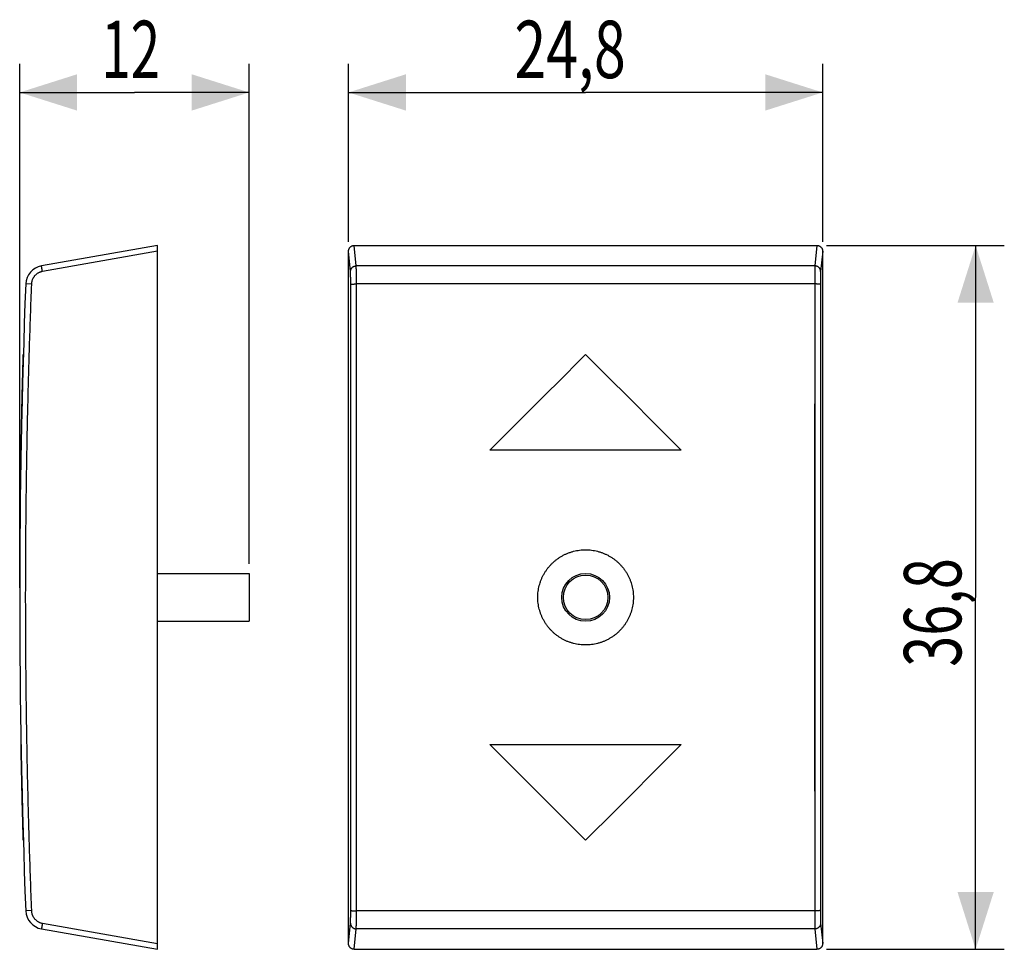
# Model space of a CAD drawing. Extents: x -29.6 to 21.9, y -18.4 to 30.2.
import ezdxf

# ---------------------------------------------------------------- set-up
doc = ezdxf.new("R2010")
doc.units = 0
doc.header["$LTSCALE"] = 16.335
doc.layers.get('0').update_dxf_attribs({"linetype": 'CONTINUOUS'})
doc.styles.get("Standard").update_dxf_attribs({"font": 'txt', "width": 0.8})
doc.dimstyles.new('DIMSTYLE_1', dxfattribs={"dimtxt": 3, "dimasz": 3, "dimexe": 0.18, "dimexo": 0.0625, "dimgap": 0.09, "dimtad": 1, "dimtxsty": 'STANDARD', "dimcen": 0.09, "dimazin": 3, "dimtfac": 1, "dimtofl": 0, "dimtmove": 0, "dimatfit": 3, "dimtolj": 1})

# ---------------------------------------------------------------- blocks, each defined once
blk = doc.blocks.new('*D0')
at = {"color": 7, "linetype": 'CONTINUOUS'}
for p, q in [((-29.598, 0.5), (-29.598, 27.9)), ((-17.598, 1.75), (-17.598, 27.9)), ((-29.598, 26.4), (-23.598, 26.4)), ((-17.598, 26.4), (-23.598, 26.4))]:
    blk.add_line(p, q, dxfattribs=at)
for points in [[(-26.598, 27.35), (-29.598, 26.4), (-26.598, 25.45)], [(-20.598, 25.45), (-17.598, 26.4), (-20.598, 27.35)]]:
    blk.add_solid(points, dxfattribs=at)
at = {"color": 7, "linetype": 'CONTINUOUS', "width": 0.678571}
blk.add_text('12', height=3, dxfattribs=at).set_placement((-25.335, 27.15))
blk = doc.blocks.new('*D1')
at = {"color": 7, "linetype": 'CONTINUOUS'}
for p, q in [((-12.4, 18.596), (-12.4, 27.9)), ((12.4, 18.596), (12.4, 27.9)), ((-12.4, 26.4), (0, 26.4)), ((12.4, 26.4), (0, 26.4))]:
    blk.add_line(p, q, dxfattribs=at)
for points in [[(-9.4, 27.35), (-12.4, 26.4), (-9.4, 25.45)], [(9.4, 25.45), (12.4, 26.4), (9.4, 27.35)]]:
    blk.add_solid(points, dxfattribs=at)
at = {"color": 7, "linetype": 'CONTINUOUS', "width": 0.732143}
blk.add_text('24,8', height=3, dxfattribs=at).set_placement((-3.723, 27.15))
blk = doc.blocks.new('*D2')
at = {"color": 7, "linetype": 'CONTINUOUS'}
for p, q in [((12.601, 18.4), (21.9, 18.4)), ((20.4, 18.4), (20.4, 0)), ((20.4, -18.4), (20.4, 0)), ((12.601, -18.4), (21.9, -18.4))]:
    blk.add_line(p, q, dxfattribs=at)
for points in [[(21.35, 15.4), (20.4, 18.4), (19.45, 15.4)], [(19.45, -15.4), (20.4, -18.4), (21.35, -15.4)]]:
    blk.add_solid(points, dxfattribs=at)
at = {"color": 7, "linetype": 'CONTINUOUS', "width": 0.714286}
blk.add_text('36,8', height=3, rotation=90, dxfattribs=at).set_placement((19.65, -3.629))

msp = doc.modelspace()

# ---------------------------------------------------------------- linework, layer by layer
at = {"color": 7, "linetype": 'CONTINUOUS'}
for p, q in [((-22.398, 18.4), (-28.456, 17.332)), ((-22.398, -18.4), (-22.398, 18.4)), ((-12.4, -18.096), (-12.4, 18.096)), ((-12.101, 18.4), (12.101, 18.4)), ((12.4, -18.096), (12.4, 18.096)), ((-22.398, 1.25), (-17.598, 1.25)), ((-17.598, 1.25), (-17.598, -1.25)), ((-22.398, -1.25), (-17.598, -1.25)), ((-28.456, -17.332), (-22.398, -18.4)), ((-12.101, -18.4), (12.101, -18.4))]:
    msp.add_line(p, q, dxfattribs=at)
at = {"color": 9, "linetype": 'CONTINUOUS'}
for p, q in [((-22.398, 18.096), (-28.409, 17.036)), ((-12.295, 17.036), (-12.4, 18.096)), ((-11.995, 17.332), (-12.101, 18.4)), ((12.101, 18.4), (11.995, 17.332)), ((12.4, 18.096), (12.295, 17.036)), ((11.995, 17.332), (-11.995, 17.332)), ((-28.987, 16.374), (-29.282, 16.385)), ((-11.985, -16.385), (-11.985, 16.385)), ((11.985, 16.385), (-11.985, 16.385)), ((11.985, 16.385), (11.985, -16.385)), ((-28.987, -16.374), (-29.282, -16.385)), ((11.985, -16.385), (-11.985, -16.385)), ((-28.409, -17.036), (-22.398, -18.096)), ((-12.4, -18.096), (-12.295, -17.036)), ((-12.101, -18.4), (-11.995, -17.332)), ((11.995, -17.332), (-11.995, -17.332)), ((11.995, -17.332), (12.101, -18.4)), ((12.295, -17.036), (12.4, -18.096))]:
    msp.add_line(p, q, dxfattribs=at)
at = {"linetype": 'CONTINUOUS'}
for p, q in [((5, 7.7), (-5, 7.7)), ((-5, -7.7), (5, -7.7))]:
    msp.add_line(p, q, dxfattribs=at)
at = {"color": 7, "linetype": 'CONTINUOUS'}
msp.add_circle((0, 0), 1.25, dxfattribs=at)
at = {"color": 9, "linetype": 'CONTINUOUS'}
msp.add_circle((0, 0), 1.162, dxfattribs=at)
at = {"color": 7, "linetype": 'CONTINUOUS'}
for centre, radius, start, end in [((-28.282, 16.347), 1, 100, 177.7905), ((395.402, 0), 425, 177.79047, 182.20953), ((-28.282, -16.347), 1, 182.2095, 260)]:
    msp.add_arc(centre, radius, start, end, dxfattribs=at)
for points, knots in [([(-12.4, 18.096), (-12.4, 18.107), (-12.399, 18.128), (-12.394, 18.16), (-12.386, 18.191), (-12.374, 18.221), (-12.36, 18.249), (-12.343, 18.276), (-12.323, 18.301), (-12.301, 18.323), (-12.276, 18.343), (-12.25, 18.36), (-12.222, 18.375), (-12.193, 18.386), (-12.163, 18.394), (-12.132, 18.399), (-12.111, 18.4), (-12.101, 18.4)], [0, 0, 0, 0, 0.067667, 0.135573, 0.203258, 0.270451, 0.337726, 0.405004, 0.471884, 0.538207, 0.604676, 0.671088, 0.73709, 0.802741, 0.868635, 0.934519, 1, 1, 1, 1]), ([(-12.4, 18.096), (-12.4, 18.107), (-12.399, 18.128), (-12.394, 18.16), (-12.386, 18.191), (-12.374, 18.221), (-12.36, 18.249), (-12.343, 18.276), (-12.323, 18.301), (-12.301, 18.323), (-12.276, 18.343), (-12.25, 18.36), (-12.222, 18.375), (-12.193, 18.386), (-12.163, 18.394), (-12.132, 18.399), (-12.111, 18.4), (-12.101, 18.4)], [0, 0, 0, 0, 0.067667, 0.135573, 0.203258, 0.270451, 0.337726, 0.405004, 0.471884, 0.538207, 0.604676, 0.671088, 0.73709, 0.802741, 0.868635, 0.934519, 1, 1, 1, 1]), ([(12.101, 18.4), (12.111, 18.4), (12.132, 18.399), (12.163, 18.394), (12.193, 18.386), (12.222, 18.375), (12.25, 18.36), (12.276, 18.343), (12.301, 18.323), (12.323, 18.301), (12.343, 18.276), (12.36, 18.249), (12.374, 18.221), (12.386, 18.191), (12.394, 18.16), (12.399, 18.128), (12.4, 18.107), (12.4, 18.096)], [0, 0, 0, 0, 0.065481, 0.131365, 0.197259, 0.26291, 0.328912, 0.395324, 0.461793, 0.528116, 0.594996, 0.662274, 0.729549, 0.796742, 0.864427, 0.932333, 1, 1, 1, 1]), ([(12.101, 18.4), (12.111, 18.4), (12.132, 18.399), (12.163, 18.394), (12.193, 18.386), (12.222, 18.375), (12.25, 18.36), (12.276, 18.343), (12.301, 18.323), (12.323, 18.301), (12.343, 18.276), (12.36, 18.249), (12.374, 18.221), (12.386, 18.191), (12.394, 18.16), (12.399, 18.128), (12.4, 18.107), (12.4, 18.096)], [0, 0, 0, 0, 0.065481, 0.131365, 0.197259, 0.26291, 0.328912, 0.395324, 0.461793, 0.528116, 0.594996, 0.662274, 0.729549, 0.796742, 0.864427, 0.932333, 1, 1, 1, 1]), ([(-2.5, 0), (-2.5, 0.052), (-2.497, 0.156), (-2.482, 0.311), (-2.458, 0.466), (-2.423, 0.618), (-2.38, 0.768), (-2.327, 0.915), (-2.265, 1.058), (-2.194, 1.197), (-2.114, 1.332), (-2.026, 1.461), (-1.93, 1.585), (-1.826, 1.703), (-1.715, 1.813), (-1.597, 1.917), (-1.473, 2.013), (-1.343, 2.101), (-1.208, 2.181), (-1.067, 2.253), (-0.923, 2.315), (-0.775, 2.368), (-0.624, 2.412), (-0.47, 2.446), (-0.314, 2.471), (-0.158, 2.486), (0, 2.491), (0.157, 2.486), (0.314, 2.471), (0.47, 2.446), (0.624, 2.412), (0.775, 2.368), (0.923, 2.315), (1.067, 2.253), (1.208, 2.181), (1.343, 2.101), (1.473, 2.013), (1.597, 1.917), (1.715, 1.813), (1.826, 1.703), (1.93, 1.585), (2.026, 1.461), (2.114, 1.332), (2.194, 1.197), (2.265, 1.058), (2.327, 0.915), (2.38, 0.768), (2.423, 0.618), (2.458, 0.466), (2.482, 0.311), (2.497, 0.156), (2.5, 0.052), (2.5, 0)], [0, 0, 0, 0, 0.0199, 0.039809, 0.05971, 0.079628, 0.099538, 0.119469, 0.139398, 0.159343, 0.179298, 0.199258, 0.219239, 0.23922, 0.259226, 0.279232, 0.299261, 0.319295, 0.339342, 0.359403, 0.379464, 0.399546, 0.419621, 0.439716, 0.459804, 0.479904, 0.5, 0.520097, 0.540197, 0.560284, 0.580379, 0.600455, 0.620536, 0.640598, 0.660659, 0.680706, 0.70074, 0.720769, 0.740774, 0.760781, 0.780762, 0.800743, 0.820703, 0.840658, 0.860602, 0.880531, 0.900462, 0.920372, 0.940291, 0.960192, 0.9801, 1, 1, 1, 1]), ([(-2.5, 0), (-2.5, 0.052), (-2.497, 0.156), (-2.482, 0.311), (-2.458, 0.466), (-2.423, 0.618), (-2.38, 0.768), (-2.327, 0.915), (-2.265, 1.058), (-2.194, 1.197), (-2.114, 1.332), (-2.026, 1.461), (-1.93, 1.585), (-1.826, 1.703), (-1.715, 1.813), (-1.597, 1.917), (-1.473, 2.013), (-1.343, 2.101), (-1.208, 2.181), (-1.067, 2.253), (-0.923, 2.315), (-0.775, 2.368), (-0.624, 2.412), (-0.47, 2.446), (-0.314, 2.471), (-0.158, 2.486), (0, 2.491), (0.157, 2.486), (0.314, 2.471), (0.47, 2.446), (0.624, 2.412), (0.775, 2.368), (0.923, 2.315), (1.067, 2.253), (1.208, 2.181), (1.343, 2.101), (1.473, 2.013), (1.597, 1.917), (1.715, 1.813), (1.826, 1.703), (1.93, 1.585), (2.026, 1.461), (2.114, 1.332), (2.194, 1.197), (2.265, 1.058), (2.327, 0.915), (2.38, 0.768), (2.423, 0.618), (2.458, 0.466), (2.482, 0.311), (2.497, 0.156), (2.5, 0.052), (2.5, 0)], [0, 0, 0, 0, 0.0199, 0.039809, 0.05971, 0.079628, 0.099538, 0.119469, 0.139398, 0.159343, 0.179298, 0.199258, 0.219239, 0.23922, 0.259226, 0.279232, 0.299261, 0.319295, 0.339342, 0.359403, 0.379464, 0.399546, 0.419621, 0.439716, 0.459804, 0.479904, 0.5, 0.520097, 0.540197, 0.560284, 0.580379, 0.600455, 0.620536, 0.640598, 0.660659, 0.680706, 0.70074, 0.720769, 0.740774, 0.760781, 0.780762, 0.800743, 0.820703, 0.840658, 0.860602, 0.880531, 0.900462, 0.920372, 0.940291, 0.960192, 0.9801, 1, 1, 1, 1]), ([(2.5, 0), (2.5, -0.052), (2.497, -0.156), (2.482, -0.311), (2.458, -0.466), (2.423, -0.618), (2.38, -0.768), (2.327, -0.915), (2.265, -1.058), (2.194, -1.197), (2.114, -1.332), (2.026, -1.461), (1.93, -1.585), (1.826, -1.703), (1.715, -1.813), (1.597, -1.917), (1.473, -2.013), (1.343, -2.101), (1.208, -2.181), (1.067, -2.253), (0.923, -2.315), (0.775, -2.368), (0.624, -2.412), (0.47, -2.446), (0.314, -2.471), (0.157, -2.486), (0, -2.491), (-0.158, -2.486), (-0.314, -2.471), (-0.47, -2.446), (-0.624, -2.412), (-0.775, -2.368), (-0.923, -2.315), (-1.067, -2.253), (-1.208, -2.181), (-1.343, -2.101), (-1.473, -2.013), (-1.597, -1.917), (-1.715, -1.813), (-1.826, -1.703), (-1.93, -1.585), (-2.026, -1.461), (-2.114, -1.332), (-2.194, -1.197), (-2.265, -1.058), (-2.327, -0.915), (-2.38, -0.768), (-2.423, -0.618), (-2.458, -0.466), (-2.482, -0.311), (-2.497, -0.156), (-2.5, -0.052), (-2.5, 0)], [0, 0, 0, 0, 0.0199, 0.039809, 0.05971, 0.079628, 0.099538, 0.119469, 0.139398, 0.159343, 0.179298, 0.199258, 0.219239, 0.23922, 0.259226, 0.279232, 0.299261, 0.319295, 0.339342, 0.359403, 0.379464, 0.399546, 0.419621, 0.439716, 0.459804, 0.479904, 0.5, 0.520097, 0.540197, 0.560284, 0.580379, 0.600455, 0.620536, 0.640598, 0.660659, 0.680706, 0.70074, 0.720769, 0.740774, 0.760781, 0.780762, 0.800743, 0.820703, 0.840658, 0.860602, 0.880531, 0.900462, 0.920372, 0.940291, 0.960192, 0.9801, 1, 1, 1, 1]), ([(2.5, 0), (2.5, -0.052), (2.497, -0.156), (2.482, -0.311), (2.458, -0.466), (2.423, -0.618), (2.38, -0.768), (2.327, -0.915), (2.265, -1.058), (2.194, -1.197), (2.114, -1.332), (2.026, -1.461), (1.93, -1.585), (1.826, -1.703), (1.715, -1.813), (1.597, -1.917), (1.473, -2.013), (1.343, -2.101), (1.208, -2.181), (1.067, -2.253), (0.923, -2.315), (0.775, -2.368), (0.624, -2.412), (0.47, -2.446), (0.314, -2.471), (0.157, -2.486), (0, -2.491), (-0.158, -2.486), (-0.314, -2.471), (-0.47, -2.446), (-0.624, -2.412), (-0.775, -2.368), (-0.923, -2.315), (-1.067, -2.253), (-1.208, -2.181), (-1.343, -2.101), (-1.473, -2.013), (-1.597, -1.917), (-1.715, -1.813), (-1.826, -1.703), (-1.93, -1.585), (-2.026, -1.461), (-2.114, -1.332), (-2.194, -1.197), (-2.265, -1.058), (-2.327, -0.915), (-2.38, -0.768), (-2.423, -0.618), (-2.458, -0.466), (-2.482, -0.311), (-2.497, -0.156), (-2.5, -0.052), (-2.5, 0)], [0, 0, 0, 0, 0.0199, 0.039809, 0.05971, 0.079628, 0.099538, 0.119469, 0.139398, 0.159343, 0.179298, 0.199258, 0.219239, 0.23922, 0.259226, 0.279232, 0.299261, 0.319295, 0.339342, 0.359403, 0.379464, 0.399546, 0.419621, 0.439716, 0.459804, 0.479904, 0.5, 0.520097, 0.540197, 0.560284, 0.580379, 0.600455, 0.620536, 0.640598, 0.660659, 0.680706, 0.70074, 0.720769, 0.740774, 0.760781, 0.780762, 0.800743, 0.820703, 0.840658, 0.860602, 0.880531, 0.900462, 0.920372, 0.940291, 0.960192, 0.9801, 1, 1, 1, 1]), ([(-12.101, -18.4), (-12.111, -18.4), (-12.132, -18.399), (-12.163, -18.394), (-12.193, -18.386), (-12.222, -18.375), (-12.25, -18.36), (-12.276, -18.343), (-12.301, -18.323), (-12.323, -18.301), (-12.343, -18.276), (-12.36, -18.249), (-12.374, -18.221), (-12.386, -18.191), (-12.394, -18.16), (-12.399, -18.128), (-12.4, -18.107), (-12.4, -18.096)], [0, 0, 0, 0, 0.065481, 0.131365, 0.197259, 0.26291, 0.328912, 0.395324, 0.461793, 0.528116, 0.594996, 0.662274, 0.729549, 0.796742, 0.864427, 0.932333, 1, 1, 1, 1]), ([(-12.101, -18.4), (-12.111, -18.4), (-12.132, -18.399), (-12.163, -18.394), (-12.193, -18.386), (-12.222, -18.375), (-12.25, -18.36), (-12.276, -18.343), (-12.301, -18.323), (-12.323, -18.301), (-12.343, -18.276), (-12.36, -18.249), (-12.374, -18.221), (-12.386, -18.191), (-12.394, -18.16), (-12.399, -18.128), (-12.4, -18.107), (-12.4, -18.096)], [0, 0, 0, 0, 0.065481, 0.131365, 0.197259, 0.26291, 0.328912, 0.395324, 0.461793, 0.528116, 0.594996, 0.662274, 0.729549, 0.796742, 0.864427, 0.932333, 1, 1, 1, 1]), ([(12.4, -18.096), (12.4, -18.107), (12.399, -18.128), (12.394, -18.16), (12.386, -18.191), (12.374, -18.221), (12.36, -18.249), (12.343, -18.276), (12.323, -18.301), (12.301, -18.323), (12.276, -18.343), (12.25, -18.36), (12.222, -18.375), (12.193, -18.386), (12.163, -18.394), (12.132, -18.399), (12.111, -18.4), (12.101, -18.4)], [0, 0, 0, 0, 0.067667, 0.135573, 0.203258, 0.270451, 0.337726, 0.405004, 0.471884, 0.538207, 0.604676, 0.671088, 0.73709, 0.802741, 0.868635, 0.934519, 1, 1, 1, 1]), ([(12.4, -18.096), (12.4, -18.107), (12.399, -18.128), (12.394, -18.16), (12.386, -18.191), (12.374, -18.221), (12.36, -18.249), (12.343, -18.276), (12.323, -18.301), (12.301, -18.323), (12.276, -18.343), (12.25, -18.36), (12.222, -18.375), (12.193, -18.386), (12.163, -18.394), (12.132, -18.399), (12.111, -18.4), (12.101, -18.4)], [0, 0, 0, 0, 0.067667, 0.135573, 0.203258, 0.270451, 0.337726, 0.405004, 0.471884, 0.538207, 0.604676, 0.671088, 0.73709, 0.802741, 0.868635, 0.934519, 1, 1, 1, 1])]:
    msp.add_open_spline(points, degree=3, knots=knots, dxfattribs=at)
at = {"color": 9, "linetype": 'CONTINUOUS'}
for points, knots in [([(-28.409, 17.036), (-28.426, 17.033), (-28.461, 17.026), (-28.512, 17.011), (-28.561, 16.992), (-28.609, 16.97), (-28.655, 16.944), (-28.699, 16.914), (-28.74, 16.882), (-28.779, 16.846), (-28.816, 16.808), (-28.849, 16.766), (-28.879, 16.723), (-28.905, 16.677), (-28.929, 16.63), (-28.948, 16.581), (-28.964, 16.53), (-28.976, 16.479), (-28.984, 16.427), (-28.986, 16.391), (-28.987, 16.374)], [0, 0, 0, 0, 0.055546, 0.111105, 0.166664, 0.222222, 0.277781, 0.333339, 0.388897, 0.444454, 0.500011, 0.555568, 0.611124, 0.66668, 0.722236, 0.777791, 0.833346, 0.888901, 0.944456, 1, 1, 1, 1]), ([(-28.409, 17.036), (-28.426, 17.033), (-28.461, 17.026), (-28.512, 17.011), (-28.561, 16.992), (-28.609, 16.97), (-28.655, 16.944), (-28.699, 16.914), (-28.74, 16.882), (-28.779, 16.846), (-28.816, 16.808), (-28.849, 16.766), (-28.879, 16.723), (-28.905, 16.677), (-28.929, 16.63), (-28.948, 16.581), (-28.964, 16.53), (-28.976, 16.479), (-28.984, 16.427), (-28.986, 16.391), (-28.987, 16.374)], [0, 0, 0, 0, 0.055546, 0.111105, 0.166664, 0.222222, 0.277781, 0.333339, 0.388897, 0.444454, 0.500011, 0.555568, 0.611124, 0.66668, 0.722236, 0.777791, 0.833346, 0.888901, 0.944456, 1, 1, 1, 1]), ([(-28.409, 17.036), (-28.411, 17.047), (-28.415, 17.067), (-28.42, 17.097), (-28.425, 17.127), (-28.43, 17.156), (-28.434, 17.183), (-28.439, 17.209), (-28.443, 17.233), (-28.446, 17.255), (-28.449, 17.274), (-28.451, 17.291), (-28.454, 17.305), (-28.455, 17.316), (-28.456, 17.324), (-28.456, 17.328), (-28.457, 17.332), (-28.456, 17.332)], [0, 0, 0, 0, 0.104568, 0.207962, 0.309053, 0.40674, 0.499956, 0.587684, 0.668967, 0.742919, 0.808735, 0.865696, 0.913184, 0.950683, 0.977794, 0.994242, 1, 1, 1, 1]), ([(-28.409, 17.036), (-28.411, 17.047), (-28.415, 17.067), (-28.42, 17.097), (-28.425, 17.127), (-28.43, 17.156), (-28.434, 17.183), (-28.439, 17.209), (-28.443, 17.233), (-28.446, 17.255), (-28.449, 17.274), (-28.451, 17.291), (-28.454, 17.305), (-28.455, 17.316), (-28.456, 17.324), (-28.456, 17.328), (-28.457, 17.332), (-28.456, 17.332)], [0, 0, 0, 0, 0.104568, 0.207962, 0.309053, 0.40674, 0.499956, 0.587684, 0.668967, 0.742919, 0.808735, 0.865696, 0.913184, 0.950683, 0.977794, 0.994242, 1, 1, 1, 1]), ([(-12.295, 17.036), (-12.295, 17.047), (-12.294, 17.067), (-12.289, 17.098), (-12.281, 17.128), (-12.269, 17.156), (-12.255, 17.184), (-12.238, 17.21), (-12.218, 17.234), (-12.196, 17.256), (-12.171, 17.275), (-12.145, 17.292), (-12.117, 17.306), (-12.088, 17.318), (-12.057, 17.326), (-12.026, 17.331), (-12.006, 17.332), (-11.995, 17.332)], [0, 0, 0, 0, 0.06611, 0.132264, 0.19848, 0.264776, 0.331164, 0.397654, 0.464251, 0.530956, 0.597762, 0.664661, 0.731641, 0.798685, 0.865774, 0.932886, 1, 1, 1, 1]), ([(-12.295, 17.036), (-12.295, 17.047), (-12.294, 17.067), (-12.289, 17.098), (-12.281, 17.128), (-12.269, 17.156), (-12.255, 17.184), (-12.238, 17.21), (-12.218, 17.234), (-12.196, 17.256), (-12.171, 17.275), (-12.145, 17.292), (-12.117, 17.306), (-12.088, 17.318), (-12.057, 17.326), (-12.026, 17.331), (-12.006, 17.332), (-11.995, 17.332)], [0, 0, 0, 0, 0.06611, 0.132264, 0.19848, 0.264776, 0.331164, 0.397654, 0.464251, 0.530956, 0.597762, 0.664661, 0.731641, 0.798685, 0.865774, 0.932886, 1, 1, 1, 1]), ([(-12.285, 16.374), (-12.285, 16.391), (-12.285, 16.426), (-12.285, 16.478), (-12.285, 16.53), (-12.286, 16.58), (-12.286, 16.629), (-12.286, 16.676), (-12.287, 16.722), (-12.287, 16.765), (-12.288, 16.806), (-12.289, 16.845), (-12.289, 16.88), (-12.29, 16.913), (-12.291, 16.942), (-12.292, 16.968), (-12.292, 16.99), (-12.293, 17.009), (-12.294, 17.024), (-12.295, 17.033), (-12.295, 17.036)], [0, 0, 0, 0, 0.079427, 0.158185, 0.235814, 0.31187, 0.385922, 0.45755, 0.526345, 0.591917, 0.653893, 0.711921, 0.765671, 0.814838, 0.859143, 0.898334, 0.93219, 0.960519, 0.983165, 1, 1, 1, 1]), ([(-12.285, 16.374), (-12.285, 16.391), (-12.285, 16.426), (-12.285, 16.478), (-12.285, 16.53), (-12.286, 16.58), (-12.286, 16.629), (-12.286, 16.676), (-12.287, 16.722), (-12.287, 16.765), (-12.288, 16.806), (-12.289, 16.845), (-12.289, 16.88), (-12.29, 16.913), (-12.291, 16.942), (-12.292, 16.968), (-12.292, 16.99), (-12.293, 17.009), (-12.294, 17.024), (-12.295, 17.033), (-12.295, 17.036)], [0, 0, 0, 0, 0.079427, 0.158185, 0.235814, 0.31187, 0.385922, 0.45755, 0.526345, 0.591917, 0.653893, 0.711921, 0.765671, 0.814838, 0.859143, 0.898334, 0.93219, 0.960519, 0.983165, 1, 1, 1, 1]), ([(-11.985, 16.385), (-11.985, 16.411), (-11.985, 16.46), (-11.985, 16.535), (-11.985, 16.608), (-11.986, 16.68), (-11.986, 16.75), (-11.986, 16.818), (-11.987, 16.883), (-11.987, 16.945), (-11.988, 17.003), (-11.989, 17.058), (-11.989, 17.109), (-11.99, 17.155), (-11.991, 17.197), (-11.992, 17.234), (-11.992, 17.266), (-11.993, 17.293), (-11.994, 17.314), (-11.995, 17.326), (-11.995, 17.332)], [0, 0, 0, 0, 0.07945, 0.158215, 0.23585, 0.311913, 0.385971, 0.457603, 0.526403, 0.591979, 0.653957, 0.711987, 0.765737, 0.814903, 0.859205, 0.898391, 0.932239, 0.960557, 0.983186, 1, 1, 1, 1]), ([(-11.985, 16.385), (-11.985, 16.411), (-11.985, 16.46), (-11.985, 16.535), (-11.985, 16.608), (-11.986, 16.68), (-11.986, 16.75), (-11.986, 16.818), (-11.987, 16.883), (-11.987, 16.945), (-11.988, 17.003), (-11.989, 17.058), (-11.989, 17.109), (-11.99, 17.155), (-11.991, 17.197), (-11.992, 17.234), (-11.992, 17.266), (-11.993, 17.293), (-11.994, 17.314), (-11.995, 17.326), (-11.995, 17.332)], [0, 0, 0, 0, 0.07945, 0.158215, 0.23585, 0.311913, 0.385971, 0.457603, 0.526403, 0.591979, 0.653957, 0.711987, 0.765737, 0.814903, 0.859205, 0.898391, 0.932239, 0.960557, 0.983186, 1, 1, 1, 1]), ([(11.995, 17.332), (11.995, 17.326), (11.994, 17.314), (11.993, 17.293), (11.992, 17.266), (11.992, 17.234), (11.991, 17.197), (11.99, 17.155), (11.989, 17.109), (11.989, 17.058), (11.988, 17.003), (11.987, 16.945), (11.987, 16.883), (11.986, 16.818), (11.986, 16.75), (11.986, 16.68), (11.985, 16.608), (11.985, 16.535), (11.985, 16.46), (11.985, 16.411), (11.985, 16.385)], [0, 0, 0, 0, 0.016814, 0.039443, 0.067761, 0.101609, 0.140795, 0.185097, 0.234263, 0.288013, 0.346043, 0.408021, 0.473597, 0.542397, 0.614029, 0.688087, 0.76415, 0.841785, 0.92055, 1, 1, 1, 1]), ([(11.995, 17.332), (11.995, 17.326), (11.994, 17.314), (11.993, 17.293), (11.992, 17.266), (11.992, 17.234), (11.991, 17.197), (11.99, 17.155), (11.989, 17.109), (11.989, 17.058), (11.988, 17.003), (11.987, 16.945), (11.987, 16.883), (11.986, 16.818), (11.986, 16.75), (11.986, 16.68), (11.985, 16.608), (11.985, 16.535), (11.985, 16.46), (11.985, 16.411), (11.985, 16.385)], [0, 0, 0, 0, 0.016814, 0.039443, 0.067761, 0.101609, 0.140795, 0.185097, 0.234263, 0.288013, 0.346043, 0.408021, 0.473597, 0.542397, 0.614029, 0.688087, 0.76415, 0.841785, 0.92055, 1, 1, 1, 1]), ([(12.295, 17.036), (12.295, 17.047), (12.294, 17.067), (12.289, 17.098), (12.281, 17.128), (12.269, 17.156), (12.255, 17.184), (12.238, 17.21), (12.218, 17.234), (12.196, 17.256), (12.171, 17.275), (12.145, 17.292), (12.117, 17.306), (12.088, 17.318), (12.057, 17.326), (12.026, 17.331), (12.006, 17.332), (11.995, 17.332)], [0, 0, 0, 0, 0.06611, 0.132264, 0.19848, 0.264776, 0.331164, 0.397654, 0.464251, 0.530955, 0.597762, 0.664661, 0.731641, 0.798685, 0.865774, 0.932886, 1, 1, 1, 1]), ([(12.295, 17.036), (12.295, 17.047), (12.294, 17.067), (12.289, 17.098), (12.281, 17.128), (12.269, 17.156), (12.255, 17.184), (12.238, 17.21), (12.218, 17.234), (12.196, 17.256), (12.171, 17.275), (12.145, 17.292), (12.117, 17.306), (12.088, 17.318), (12.057, 17.326), (12.026, 17.331), (12.006, 17.332), (11.995, 17.332)], [0, 0, 0, 0, 0.06611, 0.132264, 0.19848, 0.264776, 0.331164, 0.397654, 0.464251, 0.530955, 0.597762, 0.664661, 0.731641, 0.798685, 0.865774, 0.932886, 1, 1, 1, 1]), ([(12.295, 17.036), (12.295, 17.033), (12.294, 17.024), (12.293, 17.009), (12.292, 16.99), (12.292, 16.968), (12.291, 16.942), (12.29, 16.913), (12.289, 16.88), (12.289, 16.845), (12.288, 16.806), (12.287, 16.765), (12.287, 16.722), (12.286, 16.676), (12.286, 16.629), (12.286, 16.58), (12.285, 16.53), (12.285, 16.478), (12.285, 16.426), (12.285, 16.391), (12.285, 16.374)], [0, 0, 0, 0, 0.016835, 0.039481, 0.06781, 0.101666, 0.140857, 0.185162, 0.234329, 0.288079, 0.346107, 0.408083, 0.473655, 0.54245, 0.614078, 0.68813, 0.764186, 0.841815, 0.920573, 1, 1, 1, 1]), ([(12.295, 17.036), (12.295, 17.033), (12.294, 17.024), (12.293, 17.009), (12.292, 16.99), (12.292, 16.968), (12.291, 16.942), (12.29, 16.913), (12.289, 16.88), (12.289, 16.845), (12.288, 16.806), (12.287, 16.765), (12.287, 16.722), (12.286, 16.676), (12.286, 16.629), (12.286, 16.58), (12.285, 16.53), (12.285, 16.478), (12.285, 16.426), (12.285, 16.391), (12.285, 16.374)], [0, 0, 0, 0, 0.016835, 0.039481, 0.06781, 0.101666, 0.140857, 0.185162, 0.234329, 0.288079, 0.346107, 0.408083, 0.473655, 0.54245, 0.614078, 0.68813, 0.764186, 0.841815, 0.920573, 1, 1, 1, 1]), ([(-28.987, 16.374), (-29.029, 15.283), (-29.105, 13.1), (-29.193, 9.826), (-29.257, 6.551), (-29.294, 3.276), (-29.307, 0), (-29.294, -3.276), (-29.257, -6.551), (-29.193, -9.826), (-29.105, -13.1), (-29.029, -15.283), (-28.987, -16.374)], [0, 0, 0, 0, 0.1, 0.2, 0.3, 0.4, 0.5, 0.6, 0.7, 0.8, 0.9, 1, 1, 1, 1]), ([(-28.987, 16.374), (-29.029, 15.283), (-29.105, 13.1), (-29.193, 9.826), (-29.257, 6.551), (-29.294, 3.276), (-29.307, 0), (-29.294, -3.276), (-29.257, -6.551), (-29.193, -9.826), (-29.105, -13.1), (-29.029, -15.283), (-28.987, -16.374)], [0, 0, 0, 0, 0.1, 0.2, 0.3, 0.4, 0.5, 0.6, 0.7, 0.8, 0.9, 1, 1, 1, 1]), ([(-12.285, 16.374), (-12.285, 16.375), (-12.281, 16.376), (-12.275, 16.377), (-12.266, 16.378), (-12.253, 16.379), (-12.236, 16.38), (-12.217, 16.381), (-12.194, 16.382), (-12.17, 16.383), (-12.142, 16.384), (-12.113, 16.384), (-12.083, 16.385), (-12.051, 16.385), (-12.018, 16.385), (-11.996, 16.385), (-11.985, 16.385)], [0, 0, 0, 0, 0.009118, 0.029782, 0.062196, 0.106053, 0.160848, 0.225926, 0.300496, 0.383648, 0.474363, 0.571531, 0.673959, 0.78039, 0.889517, 1, 1, 1, 1]), ([(-12.285, 16.374), (-12.285, 16.375), (-12.281, 16.376), (-12.275, 16.377), (-12.266, 16.378), (-12.253, 16.379), (-12.236, 16.38), (-12.217, 16.381), (-12.194, 16.382), (-12.17, 16.383), (-12.142, 16.384), (-12.113, 16.384), (-12.083, 16.385), (-12.051, 16.385), (-12.018, 16.385), (-11.996, 16.385), (-11.985, 16.385)], [0, 0, 0, 0, 0.009118, 0.029782, 0.062196, 0.106053, 0.160848, 0.225926, 0.300496, 0.383648, 0.474363, 0.571531, 0.673959, 0.78039, 0.889517, 1, 1, 1, 1]), ([(-12.285, -16.374), (-12.284, -15.283), (-12.283, -13.1), (-12.281, -9.826), (-12.28, -6.551), (-12.28, -3.275), (-12.279, 0), (-12.28, 3.275), (-12.28, 6.551), (-12.281, 9.826), (-12.283, 13.1), (-12.284, 15.283), (-12.285, 16.374)], [0, 0, 0, 0, 0.099964, 0.199952, 0.299958, 0.399976, 0.5, 0.600024, 0.700042, 0.800048, 0.900036, 1, 1, 1, 1]), ([(-11.985, -16.385), (-11.984, -15.294), (-11.983, -13.109), (-11.981, -9.833), (-11.98, -6.555), (-11.98, -3.278), (-11.979, 0), (-11.98, 3.278), (-11.98, 6.555), (-11.981, 9.833), (-11.983, 13.109), (-11.984, 15.294), (-11.985, 16.385)], [0, 0, 0, 0, 0.099964, 0.199952, 0.299958, 0.399976, 0.5, 0.600024, 0.700042, 0.800048, 0.900036, 1, 1, 1, 1]), ([(11.985, 16.385), (11.984, 15.294), (11.983, 13.109), (11.981, 9.833), (11.98, 6.555), (11.98, 3.278), (11.979, 0), (11.98, -3.278), (11.98, -6.555), (11.981, -9.833), (11.983, -13.109), (11.984, -15.294), (11.985, -16.385)], [0, 0, 0, 0, 0.099964, 0.199952, 0.299958, 0.399976, 0.5, 0.600024, 0.700042, 0.800048, 0.900036, 1, 1, 1, 1]), ([(12.285, 16.374), (12.285, 16.375), (12.281, 16.376), (12.275, 16.377), (12.266, 16.378), (12.253, 16.379), (12.236, 16.38), (12.217, 16.381), (12.194, 16.382), (12.17, 16.383), (12.142, 16.384), (12.113, 16.384), (12.083, 16.385), (12.051, 16.385), (12.018, 16.385), (11.996, 16.385), (11.985, 16.385)], [0, 0, 0, 0, 0.009118, 0.029782, 0.062196, 0.106053, 0.160848, 0.225926, 0.300496, 0.383648, 0.474363, 0.571531, 0.673959, 0.78039, 0.889517, 1, 1, 1, 1]), ([(12.285, 16.374), (12.285, 16.375), (12.281, 16.376), (12.275, 16.377), (12.266, 16.378), (12.253, 16.379), (12.236, 16.38), (12.217, 16.381), (12.194, 16.382), (12.17, 16.383), (12.142, 16.384), (12.113, 16.384), (12.083, 16.385), (12.051, 16.385), (12.018, 16.385), (11.996, 16.385), (11.985, 16.385)], [0, 0, 0, 0, 0.009118, 0.029782, 0.062196, 0.106053, 0.160848, 0.225926, 0.300496, 0.383648, 0.474363, 0.571531, 0.673959, 0.78039, 0.889517, 1, 1, 1, 1]), ([(12.285, 16.374), (12.284, 15.283), (12.283, 13.1), (12.281, 9.826), (12.28, 6.551), (12.28, 3.275), (12.279, 0), (12.28, -3.275), (12.28, -6.551), (12.281, -9.826), (12.283, -13.1), (12.284, -15.283), (12.285, -16.374)], [0, 0, 0, 0, 0.099964, 0.199952, 0.299958, 0.399976, 0.5, 0.600024, 0.700042, 0.800048, 0.900036, 1, 1, 1, 1]), ([(-28.987, -16.374), (-28.986, -16.391), (-28.984, -16.427), (-28.976, -16.479), (-28.964, -16.53), (-28.948, -16.581), (-28.929, -16.63), (-28.905, -16.677), (-28.879, -16.723), (-28.849, -16.766), (-28.816, -16.808), (-28.779, -16.846), (-28.74, -16.882), (-28.699, -16.914), (-28.655, -16.944), (-28.609, -16.97), (-28.561, -16.992), (-28.512, -17.011), (-28.461, -17.026), (-28.426, -17.033), (-28.409, -17.036)], [0, 0, 0, 0, 0.055541, 0.111095, 0.16665, 0.222205, 0.27776, 0.333316, 0.388872, 0.444428, 0.499985, 0.555542, 0.611099, 0.666657, 0.722216, 0.777774, 0.833333, 0.888892, 0.944451, 1, 1, 1, 1]), ([(-28.987, -16.374), (-28.986, -16.391), (-28.984, -16.427), (-28.976, -16.479), (-28.964, -16.53), (-28.948, -16.581), (-28.929, -16.63), (-28.905, -16.677), (-28.879, -16.723), (-28.849, -16.766), (-28.816, -16.808), (-28.779, -16.846), (-28.74, -16.882), (-28.699, -16.914), (-28.655, -16.944), (-28.609, -16.97), (-28.561, -16.992), (-28.512, -17.011), (-28.461, -17.026), (-28.426, -17.033), (-28.409, -17.036)], [0, 0, 0, 0, 0.055541, 0.111095, 0.16665, 0.222205, 0.27776, 0.333316, 0.388872, 0.444428, 0.499985, 0.555542, 0.611099, 0.666657, 0.722216, 0.777774, 0.833333, 0.888892, 0.944451, 1, 1, 1, 1]), ([(-12.295, -17.036), (-12.295, -17.033), (-12.294, -17.024), (-12.293, -17.009), (-12.292, -16.99), (-12.292, -16.968), (-12.291, -16.942), (-12.29, -16.913), (-12.289, -16.88), (-12.289, -16.845), (-12.288, -16.806), (-12.287, -16.765), (-12.287, -16.722), (-12.286, -16.676), (-12.286, -16.629), (-12.286, -16.58), (-12.285, -16.53), (-12.285, -16.478), (-12.285, -16.426), (-12.285, -16.391), (-12.285, -16.374)], [0, 0, 0, 0, 0.016837, 0.039482, 0.067813, 0.101669, 0.14086, 0.185165, 0.234333, 0.288083, 0.346112, 0.408088, 0.47366, 0.542455, 0.614083, 0.688135, 0.764191, 0.84182, 0.920578, 1, 1, 1, 1]), ([(-12.295, -17.036), (-12.295, -17.033), (-12.294, -17.024), (-12.293, -17.009), (-12.292, -16.99), (-12.292, -16.968), (-12.291, -16.942), (-12.29, -16.913), (-12.289, -16.88), (-12.289, -16.845), (-12.288, -16.806), (-12.287, -16.765), (-12.287, -16.722), (-12.286, -16.676), (-12.286, -16.629), (-12.286, -16.58), (-12.285, -16.53), (-12.285, -16.478), (-12.285, -16.426), (-12.285, -16.391), (-12.285, -16.374)], [0, 0, 0, 0, 0.016837, 0.039482, 0.067813, 0.101669, 0.14086, 0.185165, 0.234333, 0.288083, 0.346112, 0.408088, 0.47366, 0.542455, 0.614083, 0.688135, 0.764191, 0.84182, 0.920578, 1, 1, 1, 1]), ([(-12.285, -16.374), (-12.285, -16.375), (-12.281, -16.376), (-12.275, -16.377), (-12.266, -16.378), (-12.253, -16.379), (-12.236, -16.38), (-12.217, -16.381), (-12.194, -16.382), (-12.17, -16.383), (-12.142, -16.384), (-12.113, -16.384), (-12.083, -16.385), (-12.051, -16.385), (-12.018, -16.385), (-11.996, -16.385), (-11.985, -16.385)], [0, 0, 0, 0, 0.009118, 0.029782, 0.062196, 0.106053, 0.160848, 0.225926, 0.300496, 0.383648, 0.474363, 0.571531, 0.673959, 0.78039, 0.889517, 1, 1, 1, 1]), ([(-12.285, -16.374), (-12.285, -16.375), (-12.281, -16.376), (-12.275, -16.377), (-12.266, -16.378), (-12.253, -16.379), (-12.236, -16.38), (-12.217, -16.381), (-12.194, -16.382), (-12.17, -16.383), (-12.142, -16.384), (-12.113, -16.384), (-12.083, -16.385), (-12.051, -16.385), (-12.018, -16.385), (-11.996, -16.385), (-11.985, -16.385)], [0, 0, 0, 0, 0.009118, 0.029782, 0.062196, 0.106053, 0.160848, 0.225926, 0.300496, 0.383648, 0.474363, 0.571531, 0.673959, 0.78039, 0.889517, 1, 1, 1, 1]), ([(-11.995, -17.332), (-11.995, -17.326), (-11.994, -17.314), (-11.993, -17.293), (-11.992, -17.266), (-11.992, -17.234), (-11.991, -17.197), (-11.99, -17.155), (-11.989, -17.109), (-11.989, -17.058), (-11.988, -17.003), (-11.987, -16.945), (-11.987, -16.883), (-11.986, -16.818), (-11.986, -16.75), (-11.986, -16.68), (-11.985, -16.608), (-11.985, -16.535), (-11.985, -16.46), (-11.985, -16.411), (-11.985, -16.385)], [0, 0, 0, 0, 0.016814, 0.039443, 0.067761, 0.101609, 0.140795, 0.185097, 0.234263, 0.288013, 0.346043, 0.408021, 0.473597, 0.542397, 0.614029, 0.688087, 0.76415, 0.841785, 0.92055, 1, 1, 1, 1]), ([(-11.995, -17.332), (-11.995, -17.326), (-11.994, -17.314), (-11.993, -17.293), (-11.992, -17.266), (-11.992, -17.234), (-11.991, -17.197), (-11.99, -17.155), (-11.989, -17.109), (-11.989, -17.058), (-11.988, -17.003), (-11.987, -16.945), (-11.987, -16.883), (-11.986, -16.818), (-11.986, -16.75), (-11.986, -16.68), (-11.985, -16.608), (-11.985, -16.535), (-11.985, -16.46), (-11.985, -16.411), (-11.985, -16.385)], [0, 0, 0, 0, 0.016814, 0.039443, 0.067761, 0.101609, 0.140795, 0.185097, 0.234263, 0.288013, 0.346043, 0.408021, 0.473597, 0.542397, 0.614029, 0.688087, 0.76415, 0.841785, 0.92055, 1, 1, 1, 1]), ([(12.285, -16.374), (12.285, -16.375), (12.281, -16.376), (12.275, -16.377), (12.266, -16.378), (12.253, -16.379), (12.236, -16.38), (12.217, -16.381), (12.194, -16.382), (12.17, -16.383), (12.142, -16.384), (12.113, -16.384), (12.083, -16.385), (12.051, -16.385), (12.018, -16.385), (11.996, -16.385), (11.985, -16.385)], [0, 0, 0, 0, 0.009118, 0.029782, 0.062196, 0.106053, 0.160848, 0.225926, 0.300496, 0.383648, 0.474363, 0.571531, 0.673959, 0.78039, 0.889517, 1, 1, 1, 1]), ([(12.285, -16.374), (12.285, -16.375), (12.281, -16.376), (12.275, -16.377), (12.266, -16.378), (12.253, -16.379), (12.236, -16.38), (12.217, -16.381), (12.194, -16.382), (12.17, -16.383), (12.142, -16.384), (12.113, -16.384), (12.083, -16.385), (12.051, -16.385), (12.018, -16.385), (11.996, -16.385), (11.985, -16.385)], [0, 0, 0, 0, 0.009118, 0.029782, 0.062196, 0.106053, 0.160848, 0.225926, 0.300496, 0.383648, 0.474363, 0.571531, 0.673959, 0.78039, 0.889517, 1, 1, 1, 1]), ([(11.985, -16.385), (11.985, -16.411), (11.985, -16.46), (11.985, -16.535), (11.985, -16.608), (11.986, -16.68), (11.986, -16.75), (11.986, -16.818), (11.987, -16.883), (11.987, -16.945), (11.988, -17.003), (11.989, -17.058), (11.989, -17.109), (11.99, -17.155), (11.991, -17.197), (11.992, -17.234), (11.992, -17.266), (11.993, -17.293), (11.994, -17.314), (11.995, -17.326), (11.995, -17.332)], [0, 0, 0, 0, 0.07945, 0.158215, 0.23585, 0.311913, 0.385971, 0.457603, 0.526403, 0.591979, 0.653957, 0.711987, 0.765737, 0.814903, 0.859205, 0.898391, 0.932239, 0.960557, 0.983186, 1, 1, 1, 1]), ([(11.985, -16.385), (11.985, -16.411), (11.985, -16.46), (11.985, -16.535), (11.985, -16.608), (11.986, -16.68), (11.986, -16.75), (11.986, -16.818), (11.987, -16.883), (11.987, -16.945), (11.988, -17.003), (11.989, -17.058), (11.989, -17.109), (11.99, -17.155), (11.991, -17.197), (11.992, -17.234), (11.992, -17.266), (11.993, -17.293), (11.994, -17.314), (11.995, -17.326), (11.995, -17.332)], [0, 0, 0, 0, 0.07945, 0.158215, 0.23585, 0.311913, 0.385971, 0.457603, 0.526403, 0.591979, 0.653957, 0.711987, 0.765737, 0.814903, 0.859205, 0.898391, 0.932239, 0.960557, 0.983186, 1, 1, 1, 1]), ([(12.285, -16.374), (12.285, -16.391), (12.285, -16.426), (12.285, -16.478), (12.285, -16.53), (12.286, -16.58), (12.286, -16.629), (12.286, -16.676), (12.287, -16.722), (12.287, -16.765), (12.288, -16.806), (12.289, -16.845), (12.289, -16.88), (12.29, -16.913), (12.291, -16.942), (12.292, -16.968), (12.292, -16.99), (12.293, -17.009), (12.294, -17.024), (12.295, -17.033), (12.295, -17.036)], [0, 0, 0, 0, 0.079422, 0.15818, 0.235809, 0.311865, 0.385917, 0.457545, 0.52634, 0.591912, 0.653888, 0.711917, 0.765667, 0.814835, 0.85914, 0.898331, 0.932187, 0.960518, 0.983163, 1, 1, 1, 1]), ([(12.285, -16.374), (12.285, -16.391), (12.285, -16.426), (12.285, -16.478), (12.285, -16.53), (12.286, -16.58), (12.286, -16.629), (12.286, -16.676), (12.287, -16.722), (12.287, -16.765), (12.288, -16.806), (12.289, -16.845), (12.289, -16.88), (12.29, -16.913), (12.291, -16.942), (12.292, -16.968), (12.292, -16.99), (12.293, -17.009), (12.294, -17.024), (12.295, -17.033), (12.295, -17.036)], [0, 0, 0, 0, 0.079422, 0.15818, 0.235809, 0.311865, 0.385917, 0.457545, 0.52634, 0.591912, 0.653888, 0.711917, 0.765667, 0.814835, 0.85914, 0.898331, 0.932187, 0.960518, 0.983163, 1, 1, 1, 1]), ([(-28.409, -17.036), (-28.411, -17.047), (-28.415, -17.067), (-28.42, -17.097), (-28.425, -17.127), (-28.43, -17.156), (-28.434, -17.183), (-28.439, -17.209), (-28.443, -17.233), (-28.446, -17.255), (-28.449, -17.274), (-28.451, -17.291), (-28.454, -17.305), (-28.455, -17.316), (-28.456, -17.324), (-28.456, -17.328), (-28.457, -17.332), (-28.456, -17.332)], [0, 0, 0, 0, 0.104568, 0.207962, 0.309053, 0.40674, 0.499956, 0.587684, 0.668967, 0.742919, 0.808735, 0.865696, 0.913184, 0.950683, 0.977794, 0.994242, 1, 1, 1, 1]), ([(-28.409, -17.036), (-28.411, -17.047), (-28.415, -17.067), (-28.42, -17.097), (-28.425, -17.127), (-28.43, -17.156), (-28.434, -17.183), (-28.439, -17.209), (-28.443, -17.233), (-28.446, -17.255), (-28.449, -17.274), (-28.451, -17.291), (-28.454, -17.305), (-28.455, -17.316), (-28.456, -17.324), (-28.456, -17.328), (-28.457, -17.332), (-28.456, -17.332)], [0, 0, 0, 0, 0.104568, 0.207962, 0.309053, 0.40674, 0.499956, 0.587684, 0.668967, 0.742919, 0.808735, 0.865696, 0.913184, 0.950683, 0.977794, 0.994242, 1, 1, 1, 1]), ([(-12.295, -17.036), (-12.295, -17.047), (-12.294, -17.067), (-12.289, -17.098), (-12.281, -17.128), (-12.269, -17.156), (-12.255, -17.184), (-12.238, -17.21), (-12.218, -17.234), (-12.196, -17.256), (-12.171, -17.275), (-12.145, -17.292), (-12.117, -17.306), (-12.088, -17.318), (-12.057, -17.326), (-12.026, -17.331), (-12.006, -17.332), (-11.995, -17.332)], [0, 0, 0, 0, 0.06611, 0.132264, 0.19848, 0.264776, 0.331164, 0.397654, 0.464251, 0.530955, 0.597762, 0.664661, 0.731641, 0.798685, 0.865774, 0.932886, 1, 1, 1, 1]), ([(-12.295, -17.036), (-12.295, -17.047), (-12.294, -17.067), (-12.289, -17.098), (-12.281, -17.128), (-12.269, -17.156), (-12.255, -17.184), (-12.238, -17.21), (-12.218, -17.234), (-12.196, -17.256), (-12.171, -17.275), (-12.145, -17.292), (-12.117, -17.306), (-12.088, -17.318), (-12.057, -17.326), (-12.026, -17.331), (-12.006, -17.332), (-11.995, -17.332)], [0, 0, 0, 0, 0.06611, 0.132264, 0.19848, 0.264776, 0.331164, 0.397654, 0.464251, 0.530955, 0.597762, 0.664661, 0.731641, 0.798685, 0.865774, 0.932886, 1, 1, 1, 1]), ([(12.295, -17.036), (12.295, -17.047), (12.294, -17.067), (12.289, -17.098), (12.281, -17.128), (12.269, -17.156), (12.255, -17.184), (12.238, -17.21), (12.218, -17.234), (12.196, -17.256), (12.171, -17.275), (12.145, -17.292), (12.117, -17.306), (12.088, -17.318), (12.057, -17.326), (12.026, -17.331), (12.006, -17.332), (11.995, -17.332)], [0, 0, 0, 0, 0.06611, 0.132264, 0.19848, 0.264776, 0.331164, 0.397654, 0.464251, 0.530956, 0.597762, 0.664661, 0.731641, 0.798685, 0.865774, 0.932886, 1, 1, 1, 1]), ([(12.295, -17.036), (12.295, -17.047), (12.294, -17.067), (12.289, -17.098), (12.281, -17.128), (12.269, -17.156), (12.255, -17.184), (12.238, -17.21), (12.218, -17.234), (12.196, -17.256), (12.171, -17.275), (12.145, -17.292), (12.117, -17.306), (12.088, -17.318), (12.057, -17.326), (12.026, -17.331), (12.006, -17.332), (11.995, -17.332)], [0, 0, 0, 0, 0.06611, 0.132264, 0.19848, 0.264776, 0.331164, 0.397654, 0.464251, 0.530956, 0.597762, 0.664661, 0.731641, 0.798685, 0.865774, 0.932886, 1, 1, 1, 1])]:
    msp.add_open_spline(points, degree=3, knots=knots, dxfattribs=at)
at = {"linetype": 'CONTINUOUS'}
for points in [[(-29.408, 12.7), (-29.412, 12.572, 0.128), (-29.415, 12.444, 0.256), (-29.419, 12.315, 0.385)], [(-29.419, 12.315, -0.385), (-29.415, 12.444, -0.256), (-29.412, 12.572, -0.128), (-29.408, 12.7)], [(-5, 7.7, 5.93), (-3.333, 9.367, 5.9), (-1.666, 11.034, 5.86), (0, 12.7, 5.81)], [(0, 12.7, 5.81), (1.666, 11.034, 5.86), (3.333, 9.367, 5.9), (5, 7.7, 5.93)], [(-29.432, 11.869, 0.831), (-29.438, 11.661, 1.039), (-29.443, 11.454, 1.246), (-29.449, 11.247, 1.453)], [(-29.449, 11.247, -1.453), (-29.443, 11.454, -1.246), (-29.438, 11.661, -1.039), (-29.432, 11.869, -0.831)], [(-29.419, 12.315, 0.385), (-29.423, 12.167, 0.533), (-29.428, 12.018, 0.682), (-29.432, 11.869, 0.831)], [(-29.432, 11.869, -0.831), (-29.428, 12.018, -0.682), (-29.423, 12.167, -0.533), (-29.419, 12.315, -0.385)], [(-29.46, 10.819, 1.881), (-29.466, 10.598, 2.102), (-29.471, 10.376, 2.324), (-29.476, 10.155, 2.545)], [(-29.476, 10.155, -2.545), (-29.471, 10.376, -2.324), (-29.466, 10.598, -2.102), (-29.46, 10.819, -1.881)], [(-29.449, 11.247, 1.453), (-29.453, 11.104, 1.596), (-29.456, 10.962, 1.738), (-29.46, 10.819, 1.881)], [(-29.46, 10.819, -1.881), (-29.456, 10.962, -1.738), (-29.453, 11.104, -1.596), (-29.449, 11.247, -1.453)], [(-29.476, 10.155, 2.545), (-29.479, 10.026, 2.674), (-29.482, 9.898, 2.802), (-29.485, 9.77, 2.93)], [(-29.485, 9.77, -2.93), (-29.482, 9.898, -2.802), (-29.479, 10.026, -2.674), (-29.476, 10.155, -2.545)], [(-29.485, 9.77, 2.93), (-29.491, 9.501, 3.199), (-29.497, 9.233, 3.467), (-29.503, 8.964, 3.736)], [(-29.503, 8.964, -3.736), (-29.497, 9.233, -3.467), (-29.491, 9.501, -3.199), (-29.485, 9.77, -2.93)], [(-29.503, 8.964, 3.736), (-29.505, 8.883, 3.817), (-29.506, 8.802, 3.898), (-29.508, 8.721, 3.979)], [(-29.508, 8.721, -3.979), (-29.506, 8.802, -3.898), (-29.505, 8.883, -3.817), (-29.503, 8.964, -3.736)], [(-29.508, 8.721, 3.979), (-29.515, 8.381, 4.319), (-29.522, 8.04, 4.66), (-29.528, 7.7, 5)], [(-29.528, 7.7, -5), (-29.522, 8.04, -4.66), (-29.515, 8.381, -4.319), (-29.508, 8.721, -3.979)], [(-29.508, -8.721, -3.979), (-29.515, -8.381, -4.319), (-29.522, -8.04, -4.66), (-29.528, -7.7, -5)], [(-29.528, -7.7, 5), (-29.522, -8.04, 4.66), (-29.515, -8.381, 4.319), (-29.508, -8.721, 3.979)], [(0, -12.7, 5.81), (-1.666, -11.034, 5.86), (-3.333, -9.367, 5.9), (-5, -7.7, 5.93)], [(5, -7.7, 5.93), (3.333, -9.367, 5.9), (1.666, -11.034, 5.86), (0, -12.7, 5.81)], [(-29.503, -8.964, -3.736), (-29.505, -8.883, -3.817), (-29.506, -8.802, -3.898), (-29.508, -8.721, -3.979)], [(-29.508, -8.721, 3.979), (-29.506, -8.802, 3.898), (-29.505, -8.883, 3.817), (-29.503, -8.964, 3.736)], [(-29.485, -9.77, -2.93), (-29.491, -9.501, -3.199), (-29.497, -9.233, -3.467), (-29.503, -8.964, -3.736)], [(-29.503, -8.964, 3.736), (-29.497, -9.233, 3.467), (-29.491, -9.501, 3.199), (-29.485, -9.77, 2.93)], [(-29.476, -10.155, -2.545), (-29.479, -10.026, -2.674), (-29.482, -9.898, -2.802), (-29.485, -9.77, -2.93)], [(-29.485, -9.77, 2.93), (-29.482, -9.898, 2.802), (-29.479, -10.026, 2.674), (-29.476, -10.155, 2.545)], [(-29.46, -10.819, -1.881), (-29.466, -10.598, -2.102), (-29.471, -10.376, -2.324), (-29.476, -10.155, -2.545)], [(-29.476, -10.155, 2.545), (-29.471, -10.376, 2.324), (-29.466, -10.598, 2.102), (-29.46, -10.819, 1.881)], [(-29.449, -11.247, -1.453), (-29.453, -11.104, -1.596), (-29.456, -10.962, -1.738), (-29.46, -10.819, -1.881)], [(-29.46, -10.819, 1.881), (-29.456, -10.962, 1.738), (-29.453, -11.104, 1.596), (-29.449, -11.247, 1.453)], [(-29.432, -11.869, -0.831), (-29.438, -11.661, -1.039), (-29.443, -11.454, -1.246), (-29.449, -11.247, -1.453)], [(-29.449, -11.247, 1.453), (-29.443, -11.454, 1.246), (-29.438, -11.661, 1.039), (-29.432, -11.869, 0.831)], [(-29.419, -12.315, -0.385), (-29.423, -12.167, -0.533), (-29.428, -12.018, -0.682), (-29.432, -11.869, -0.831)], [(-29.432, -11.869, 0.831), (-29.428, -12.018, 0.682), (-29.423, -12.167, 0.533), (-29.419, -12.315, 0.385)], [(-29.408, -12.7), (-29.412, -12.572, -0.128), (-29.415, -12.444, -0.256), (-29.419, -12.315, -0.385)], [(-29.419, -12.315, 0.385), (-29.415, -12.444, 0.256), (-29.412, -12.572, 0.128), (-29.408, -12.7)]]:
    msp.add_open_spline(points, degree=3, dxfattribs=at)

# ---------------------------------------------------------------- dimensions: what is measured, and where the dimension line sits
at = {"color": 7, "linetype": 'CONTINUOUS'}
for base, p1, p2, angle, picture, middle in [((-29.598, 26.4), (-17.598, 1.75), (-29.598, 0.5), 180, '*D0', (-23.299, 28.65)), ((20.4, -18.4), (12.601, 18.4), (12.601, -18.4), 270, '*D2', (18.15, 0.657))]:
    dim = msp.add_linear_dim(base=base, p1=p1, p2=p2, angle=angle, dimstyle='DIMSTYLE_1', dxfattribs=at)
    dim.commit()
    dim.dimension.update_dxf_attribs({"geometry": picture, "text_midpoint": middle, "dimtype": 160})
dim = msp.add_linear_dim(base=(12.4, 26.4), p1=(-12.4, 18.596), p2=(12.4, 18.596), dimstyle='DIMSTYLE_1', dxfattribs=at)
dim.commit()
dim.dimension.update_dxf_attribs({"geometry": '*D1', "text_midpoint": (0.669, 28.65), "dimtype": 160})

doc.saveas('drawing.dxf')
